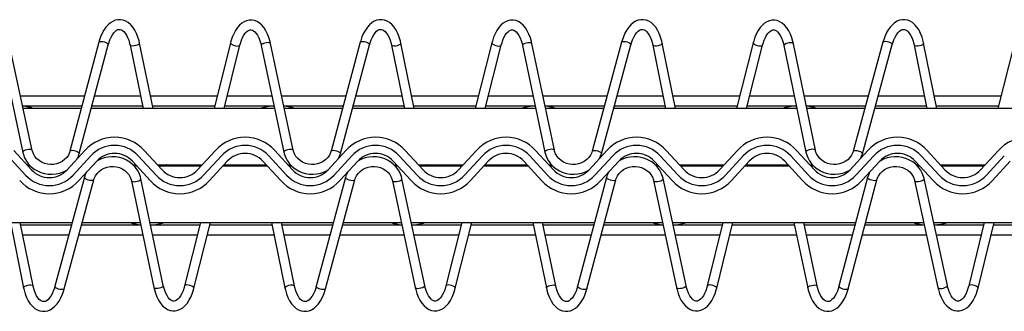
# Paper-space layout 'Hcj 115-160' of a CAD drawing. Units: millimetres. Extents: x 15 to 415, y 5 to 292.
# Drawn here: x 158 to 219, y 180 to 198 of the extents above; entities that cross this region are included whole.
import ezdxf

# ---------------------------------------------------------------- set-up
doc = ezdxf.new("R2010")
doc.units = ezdxf.units.MM

psp = doc.layouts.new('Hcj 115-160')

# ---------------------------------------------------------------- linework, layer by layer
at = {"color": 7, "linetype": 'Continuous', "lineweight": 25}
for p, q in [((156.80039, 196.10597), (158.22995, 189.47191)), ((158.81651, 189.59831), (157.3869, 196.23237)), ((162.95564, 196.31212), (161.15988, 189.55136)), ((161.73976, 189.39733), (163.53557, 196.15809)), ((164.89127, 196.13608), (165.71162, 192.20657)), ((166.32455, 192.20657), (165.47859, 196.25869)), ((171.13436, 196.27713), (170.11564, 192.20657)), ((170.73415, 192.20657), (171.71643, 196.13146)), ((173.03951, 196.10419), (174.44966, 189.47639)), ((175.03655, 189.60126), (173.62635, 196.22906)), ((179.19538, 196.3152), (177.37978, 189.54922)), ((177.95928, 189.39371), (179.77488, 196.1597)), ((181.13086, 196.13488), (181.94073, 192.20657)), ((182.55337, 192.20657), (181.71847, 196.25603)), ((187.37428, 196.27949), (186.34436, 192.20657)), ((186.96325, 192.20657), (187.95598, 196.1324)), ((189.27858, 196.1024), (190.66937, 189.48092)), ((191.2566, 189.60425), (189.86576, 196.22573)), ((195.43512, 196.31827), (193.59968, 189.54711)), ((194.1788, 189.39013), (196.01424, 196.16129)), ((197.37041, 196.13366), (198.16983, 192.20657)), ((198.78214, 192.20657), (197.95835, 196.25335)), ((203.61426, 196.28183), (202.57314, 192.20657)), ((203.1924, 192.20657), (204.19557, 196.13332)), ((205.5177, 196.1006), (206.88913, 189.48548)), ((207.47664, 189.60728), (206.10516, 196.2224)), ((211.67491, 196.32132), (209.81958, 189.54505)), ((210.39832, 189.3866), (212.2536, 196.16288)), ((213.60996, 196.13244), (214.39894, 192.20657)), ((215.01096, 192.20657), (214.19819, 196.25066)), ((219.85419, 196.28416), (218.80191, 192.20657)), ((162.06572, 192.96173), (158.09171, 192.96173)), ((165.55398, 192.96173), (162.68652, 192.96173)), ((170.30461, 192.96173), (166.1669, 192.96173)), ((173.70808, 192.96173), (170.92312, 192.96173)), ((178.2955, 192.96173), (174.32153, 192.96173)), ((181.78504, 192.96173), (178.91672, 192.96173)), ((186.53534, 192.96173), (182.39768, 192.96173)), ((189.93829, 192.96173), (187.15422, 192.96173)), ((194.52527, 192.96173), (190.55136, 192.96173)), ((198.0161, 192.96173), (195.14692, 192.96173)), ((202.76606, 192.96173), (198.6284, 192.96173)), ((206.16844, 192.96173), (203.38533, 192.96173)), ((210.75504, 192.96173), (206.78118, 192.96173)), ((214.24721, 192.96173), (211.37717, 192.96173)), ((218.99679, 192.96173), (214.85918, 192.96173)), ((158.22099, 192.36173), (161.90636, 192.36173)), ((161.86512, 192.20657), (158.25446, 192.20657)), ((173.86878, 192.20657), (162.48596, 192.20657)), ((162.52716, 192.36173), (165.67924, 192.36173)), ((166.29217, 192.36173), (170.15446, 192.36173)), ((170.77296, 192.36173), (173.83578, 192.36173)), ((174.44918, 192.36173), (178.13452, 192.36173)), ((178.09284, 192.20657), (174.48223, 192.20657)), ((190.09688, 192.20657), (178.71411, 192.20657)), ((178.75574, 192.36173), (181.90873, 192.36173)), ((182.52137, 192.36173), (186.38361, 192.36173)), ((187.00249, 192.36173), (190.06431, 192.36173)), ((190.67738, 192.36173), (194.36267, 192.36173)), ((194.32056, 192.20657), (190.71, 192.20657)), ((206.32499, 192.20657), (194.94221, 192.20657)), ((194.98432, 192.36173), (198.13826, 192.36173)), ((198.75057, 192.36173), (202.61276, 192.36173)), ((203.23203, 192.36173), (206.2928, 192.36173)), ((206.90558, 192.36173), (210.59077, 192.36173)), ((210.54828, 192.20657), (206.93777, 192.20657)), ((222.55309, 192.20657), (211.17037, 192.20657)), ((211.21285, 192.36173), (214.36775, 192.36173)), ((214.97977, 192.36173), (218.84196, 192.36173)), ((204.15523, 190.38716), (204.15523, 190.38666)), ((157.29411, 189.25987), (158.40295, 188.05328)), ((157.66228, 189.59819), (158.77111, 188.3916)), ((160.98001, 188.3916), (162.08885, 189.59819)), ((161.34818, 188.05328), (162.45702, 189.25987)), ((165.40225, 189.25987), (166.51104, 188.05328)), ((165.77037, 189.59819), (166.8792, 188.3916)), ((169.08815, 188.3916), (170.19694, 189.59819)), ((169.45627, 188.05328), (170.56511, 189.25987)), ((173.51034, 189.25987), (174.61918, 188.05328)), ((173.87851, 189.59819), (174.9873, 188.3916)), ((177.19624, 188.3916), (178.30508, 189.59819)), ((177.56441, 188.05328), (178.6732, 189.25987)), ((181.61843, 189.25987), (182.72727, 188.05328)), ((181.9866, 189.59819), (183.09543, 188.3916)), ((185.30433, 188.3916), (186.41317, 189.59819)), ((185.6725, 188.05328), (186.78134, 189.25987)), ((189.72657, 189.25987), (190.83536, 188.05328)), ((190.09469, 189.59819), (191.20353, 188.3916)), ((193.41247, 188.3916), (194.52126, 189.59819)), ((193.78059, 188.05328), (194.88943, 189.25987)), ((197.83466, 189.25987), (198.9435, 188.05328)), ((198.20283, 189.59819), (199.31166, 188.3916)), ((201.52056, 188.3916), (202.6294, 189.59819)), ((201.88873, 188.05328), (202.99752, 189.25987)), ((205.94275, 189.25987), (207.05159, 188.05328)), ((206.31092, 189.59819), (207.41976, 188.3916)), ((209.62866, 188.3916), (210.73749, 189.59819)), ((209.99682, 188.05328), (211.10566, 189.25987)), ((214.05089, 189.25987), (215.15968, 188.05328)), ((214.41901, 189.59819), (215.52785, 188.3916)), ((217.7368, 188.3916), (218.84558, 189.59819)), ((218.10491, 188.05328), (219.21375, 189.25987)), ((158.48167, 188.70657), (158.62954, 188.70657)), ((158.72648, 188.60657), (158.57356, 188.60657)), ((162.82513, 188.92154), (161.71634, 187.71495)), ((166.14292, 187.71495), (165.03408, 188.92154)), ((165.06985, 188.70657), (165.23164, 188.70657)), ((165.32352, 188.60657), (165.16578, 188.60657)), ((166.58976, 188.70657), (169.37759, 188.70657)), ((169.28571, 188.60657), (166.68165, 188.60657)), ((170.93327, 188.92154), (169.82444, 187.71495)), ((173.43161, 188.60657), (170.64383, 188.60657)), ((170.73572, 188.70657), (173.33973, 188.70657)), ((174.25101, 187.71495), (173.14217, 188.92154)), ((174.69785, 188.70657), (174.85068, 188.70657)), ((174.9471, 188.60657), (174.78974, 188.60657)), ((179.04136, 188.92154), (177.93253, 187.71495)), ((182.3591, 187.71495), (181.25031, 188.92154)), ((181.29051, 188.70657), (181.44787, 188.70657)), ((181.53975, 188.60657), (181.38693, 188.60657)), ((182.80599, 188.70657), (185.59377, 188.70657)), ((185.50189, 188.60657), (182.89788, 188.60657)), ((187.1495, 188.92154), (186.04067, 187.71495)), ((189.64784, 188.60657), (186.86002, 188.60657)), ((186.95195, 188.70657), (189.55596, 188.70657)), ((190.46724, 187.71495), (189.3584, 188.92154)), ((190.91409, 188.70657), (191.07182, 188.70657)), ((191.16776, 188.60657), (191.00597, 188.60657)), ((195.25759, 188.92154), (194.14876, 187.71495)), ((198.57533, 187.71495), (197.4665, 188.92154)), ((197.51118, 188.70657), (197.66405, 188.70657)), ((197.75598, 188.60657), (197.60807, 188.60657)), ((199.02218, 188.70657), (201.81001, 188.70657)), ((201.71812, 188.60657), (199.11411, 188.60657)), ((203.36569, 188.92154), (202.25685, 187.71495)), ((205.86407, 188.60657), (203.07625, 188.60657)), ((203.16813, 188.70657), (205.77219, 188.70657)), ((206.68342, 187.71495), (205.57463, 188.92154)), ((207.13032, 188.70657), (207.29296, 188.70657)), ((207.38848, 188.60657), (207.2222, 188.60657)), ((211.47383, 188.92154), (210.36499, 187.71495)), ((214.79156, 187.71495), (213.68273, 188.92154)), ((213.73179, 188.70657), (213.88028, 188.70657)), ((213.97217, 188.60657), (213.82916, 188.60657)), ((215.23841, 188.70657), (218.02624, 188.70657)), ((217.93435, 188.60657), (215.33029, 188.60657)), ((219.58192, 188.92154), (218.47308, 187.71495)), ((162.05881, 187.92301), (160.22337, 181.15185)), ((166.95903, 181.21074), (165.56824, 187.83222)), ((178.27833, 187.91943), (176.46272, 181.15344)), ((183.1981, 181.20895), (181.78795, 187.83675)), ((194.49785, 187.91581), (192.70208, 181.15505)), ((199.43722, 181.20717), (198.00766, 187.84123)), ((210.71742, 187.91214), (208.94139, 181.15667)), ((215.67633, 181.2054), (214.22732, 187.84566)), ((160.80249, 180.99487), (162.63793, 187.76603)), ((164.98101, 187.70889), (166.37185, 181.08741)), ((177.04222, 180.99794), (178.85783, 187.76392)), ((181.20106, 187.71188), (182.61125, 181.08408)), ((193.28196, 181.00102), (195.07778, 187.76178)), ((197.4211, 187.71483), (198.85071, 181.08077)), ((209.52165, 181.00412), (211.29768, 187.75959)), ((213.64115, 187.71774), (215.09016, 181.07748)), ((200.73097, 186.92598), (200.73097, 186.92648)), ((149.91262, 185.10657), (161.29539, 185.10657)), ((157.45547, 185.10657), (158.27925, 181.05979)), ((158.86719, 181.17948), (158.06778, 185.10657)), ((161.25334, 184.95141), (158.09934, 184.95141)), ((165.56022, 184.95141), (161.87499, 184.95141)), ((161.91705, 185.10657), (165.52766, 185.10657)), ((166.14073, 185.10657), (177.52354, 185.10657)), ((169.23511, 184.95141), (166.17329, 184.95141)), ((169.27436, 185.10657), (168.28163, 181.18075)), ((168.86332, 181.03365), (169.89324, 185.10657)), ((173.71624, 184.95141), (169.854, 184.95141)), ((173.68424, 185.10657), (174.51914, 181.05711)), ((175.10679, 181.17827), (174.29688, 185.10657)), ((177.48187, 184.95141), (174.32888, 184.95141)), ((181.78842, 184.95141), (178.10309, 184.95141)), ((178.14477, 185.10657), (181.75538, 185.10657)), ((182.36883, 185.10657), (193.75165, 185.10657)), ((185.46465, 184.95141), (182.40183, 184.95141)), ((185.50346, 185.10657), (184.52118, 181.18168)), ((185.10325, 181.03601), (186.12197, 185.10657)), ((189.94544, 184.95141), (186.08315, 184.95141)), ((189.91306, 185.10657), (190.75902, 181.05445)), ((191.34634, 181.17707), (190.52599, 185.10657)), ((193.71045, 184.95141), (190.55836, 184.95141)), ((198.01662, 184.95141), (194.33124, 184.95141)), ((194.37249, 185.10657), (197.98315, 185.10657)), ((198.59693, 185.10657), (209.9798, 185.10657)), ((201.69418, 184.95141), (198.63036, 184.95141)), ((201.73261, 185.10657), (200.76077, 181.18263)), ((201.34318, 181.03839), (202.35074, 185.10657)), ((206.17464, 184.95141), (202.31231, 184.95141)), ((206.14183, 185.10657), (206.9989, 181.0518)), ((207.58589, 181.17588), (206.75509, 185.10657)), ((209.93903, 184.95141), (206.7879, 184.95141)), ((214.24477, 184.95141), (210.55939, 184.95141)), ((210.60021, 185.10657), (214.21092, 185.10657)), ((214.82504, 185.10657), (226.20795, 185.10657)), ((217.92372, 184.95141), (214.85889, 184.95141)), ((217.96177, 185.10657), (217.00032, 181.18359)), ((217.58311, 181.04078), (218.57951, 185.10657)), ((222.40384, 184.95141), (218.54151, 184.95141)), ((158.22151, 184.35141), (161.09069, 184.35141)), ((161.71234, 184.35141), (165.68625, 184.35141)), ((166.29932, 184.35141), (169.08338, 184.35141)), ((169.70227, 184.35141), (173.83993, 184.35141)), ((174.45257, 184.35141), (177.32089, 184.35141)), ((177.94211, 184.35141), (181.91607, 184.35141)), ((182.52952, 184.35141), (185.31449, 184.35141)), ((185.933, 184.35141), (190.0707, 184.35141)), ((190.68363, 184.35141), (193.55109, 184.35141)), ((194.17188, 184.35141), (198.14589, 184.35141)), ((198.75968, 184.35141), (201.5456, 184.35141)), ((202.16372, 184.35141), (206.30143, 184.35141)), ((206.91469, 184.35141), (209.78129, 184.35141)), ((210.40166, 184.35141), (214.37571, 184.35141)), ((214.98983, 184.35141), (217.77671, 184.35141)), ((218.39445, 184.35141), (222.5322, 184.35141))]:
    psp.add_line(p, q, dxfattribs=at)
at = {"color": 7, "linetype": 'Continuous', "lineweight": 25, "flags": 128}
for points in [[(165.47859, 196.25869), (165.44836, 196.39059), (165.37826, 196.62974), (165.29138, 196.85344), (165.18772, 197.05894), (165.06722, 197.24322), (164.93037, 197.40247), (164.77917, 197.5321), (164.63459, 197.61979), (164.46846, 197.68387), (164.30099, 197.71318), (164.13591, 197.70955), (163.97531, 197.6751), (163.82058, 197.61149), (163.67171, 197.51913), (163.52918, 197.39762), (163.39462, 197.24701), (163.27045, 197.06894), (163.15921, 196.86669), (163.06274, 196.64449), (162.98201, 196.40604), (162.95564, 196.31212)], [(173.62635, 196.22906), (173.59565, 196.36085), (173.52503, 196.6), (173.43805, 196.82374), (173.33467, 197.02938), (173.21489, 197.21398), (173.07895, 197.37387), (172.9286, 197.50436), (172.78521, 197.5926), (172.61994, 197.65734), (172.45367, 197.68698), (172.29016, 197.68345), (172.13156, 197.64905), (171.97926, 197.5856), (171.83326, 197.49358), (171.69378, 197.3725), (171.56232, 197.22226), (171.44125, 197.04439), (171.33315, 196.84221), (171.23983, 196.62007), (171.16225, 196.38171), (171.13436, 196.27713)], [(181.71847, 196.25603), (181.68857, 196.38799), (181.61905, 196.62731), (181.53274, 196.85121), (181.42956, 197.05694), (181.30954, 197.2415), (181.17307, 197.40105), (181.02215, 197.53103), (180.87781, 197.61904), (180.71177, 197.6835), (180.5444, 197.71319), (180.37932, 197.70994), (180.21858, 197.67586), (180.0637, 197.61261), (179.91455, 197.52059), (179.77174, 197.39941), (179.63679, 197.2491), (179.51215, 197.07131), (179.40038, 196.86932), (179.30334, 196.64735), (179.22199, 196.40908), (179.19538, 196.3152)], [(189.86576, 196.22573), (189.83543, 196.3576), (189.76543, 196.59691), (189.67903, 196.82086), (189.57622, 197.02674), (189.45692, 197.21163), (189.3214, 197.37184), (189.17144, 197.5027), (189.02824, 197.59127), (188.86321, 197.6564), (188.69703, 197.68643), (188.53352, 197.68329), (188.37488, 197.64927), (188.22248, 197.58618), (188.07624, 197.49451), (187.93648, 197.37377), (187.80463, 197.22383), (187.68313, 197.04624), (187.57451, 196.84432), (187.48067, 196.6224), (187.40251, 196.38423), (187.37428, 196.27949)], [(197.95835, 196.25335), (197.92874, 196.38538), (197.85984, 196.62486), (197.7741, 196.84895), (197.67144, 197.05493), (197.5518, 197.23976), (197.41571, 197.39962), (197.26513, 197.52994), (197.12098, 197.61827), (196.95514, 197.6831), (196.78781, 197.71318), (196.62268, 197.71031), (196.46189, 197.6766), (196.30683, 197.61371), (196.15743, 197.52203), (196.01434, 197.40118), (195.87896, 197.25118), (195.75389, 197.07368), (195.64154, 196.87195), (195.54394, 196.6502), (195.46202, 196.41212), (195.43512, 196.31827)], [(206.10516, 196.2224), (206.07517, 196.35433), (206.00579, 196.59381), (205.92001, 196.81796), (205.81777, 197.02409), (205.69895, 197.20926), (205.56386, 197.3698), (205.41423, 197.50101), (205.27132, 197.58993), (205.10643, 197.65544), (204.94035, 197.68587), (204.77693, 197.68312), (204.61819, 197.64947), (204.46565, 197.58675), (204.31922, 197.49543), (204.17917, 197.37502), (204.04699, 197.22539), (203.92506, 197.04809), (203.81592, 196.84642), (203.72155, 196.62472), (203.64278, 196.38674), (203.61426, 196.28183)], [(214.19819, 196.25066), (214.16891, 196.38276), (214.10063, 196.62239), (214.01542, 196.84668), (213.91328, 197.0529), (213.79411, 197.238), (213.65841, 197.39817), (213.50811, 197.52883), (213.36415, 197.61749), (213.19845, 197.6827), (213.03122, 197.71316), (212.86609, 197.71067), (212.70521, 197.67733), (212.54995, 197.6148), (212.40037, 197.52347), (212.25689, 197.40294), (212.12113, 197.25325), (211.99558, 197.07604), (211.88276, 196.87457), (211.78458, 196.65304), (211.70199, 196.41516), (211.67491, 196.32132)], [(163.53557, 196.15809), (163.56643, 196.26578), (163.63423, 196.4584), (163.71162, 196.63002), (163.79593, 196.77729), (163.88386, 196.89783), (163.97178, 196.99044), (164.05595, 197.05545), (164.13334, 197.09514), (164.20472, 197.1135), (164.27887, 197.11215), (164.35178, 197.08993), (164.42578, 197.04717), (164.50279, 196.98151), (164.58719, 196.88328), (164.6683, 196.7586), (164.74359, 196.60869), (164.81054, 196.43558), (164.86705, 196.242), (164.89127, 196.13608)], [(171.71643, 196.13146), (171.74566, 196.23941), (171.81027, 196.43235), (171.88447, 196.60424), (171.96553, 196.75169), (172.05031, 196.87225), (172.13505, 196.96471), (172.21587, 197.02944), (172.28964, 197.06879), (172.35697, 197.08712), (172.42692, 197.0865), (172.49611, 197.06582), (172.56768, 197.02489), (172.64321, 196.96109), (172.72675, 196.86492), (172.80777, 196.74212), (172.88354, 196.59392), (172.95168, 196.42223), (173.00985, 196.22978), (173.03951, 196.10419)], [(179.77488, 196.1597), (179.80602, 196.26732), (179.87435, 196.45979), (179.95217, 196.63125), (180.03686, 196.77835), (180.12512, 196.89871), (180.21333, 196.99114), (180.29769, 197.05598), (180.37527, 197.09551), (180.4467, 197.11373), (180.52085, 197.11222), (180.59376, 197.08983), (180.66767, 197.04691), (180.74453, 196.98108), (180.82865, 196.88266), (180.90947, 196.7578), (180.98438, 196.60773), (181.0509, 196.43448), (181.10688, 196.24077), (181.13086, 196.13488)], [(187.95598, 196.1324), (187.98549, 196.24029), (188.05058, 196.4331), (188.12521, 196.60485), (188.20665, 196.75214), (188.29172, 196.87254), (188.37664, 196.96484), (188.45766, 197.0294), (188.53152, 197.0686), (188.5988, 197.08679), (188.66871, 197.08604), (188.7378, 197.06524), (188.80918, 197.0242), (188.88452, 196.96028), (188.96778, 196.86397), (189.04846, 196.74104), (189.12385, 196.5927), (189.19151, 196.42091), (189.24921, 196.22835), (189.27858, 196.1024)], [(196.01424, 196.16129), (196.04566, 196.26885), (196.11447, 196.46118), (196.19277, 196.63247), (196.27784, 196.77939), (196.36643, 196.89957), (196.45489, 196.99183), (196.53943, 197.0565), (196.61715, 197.09588), (196.68868, 197.11394), (196.76283, 197.11228), (196.83574, 197.08972), (196.9095, 197.04664), (196.98622, 196.98064), (197.0701, 196.88203), (197.15059, 196.757), (197.22512, 196.60676), (197.29121, 196.43337), (197.34671, 196.23954), (197.37041, 196.13366)], [(204.19557, 196.13332), (204.22533, 196.24115), (204.29089, 196.43384), (204.36595, 196.60544), (204.44777, 196.75257), (204.53313, 196.87281), (204.61829, 196.96494), (204.69945, 197.02934), (204.77336, 197.0684), (204.84069, 197.08645), (204.9105, 197.08557), (204.97945, 197.06465), (205.05073, 197.02349), (205.12584, 196.95945), (205.2088, 196.86301), (205.2891, 196.73995), (205.36416, 196.59149), (205.43134, 196.41958), (205.48852, 196.22693), (205.5177, 196.1006)], [(212.2536, 196.16288), (212.28531, 196.27036), (212.35459, 196.46255), (212.43336, 196.63368), (212.51881, 196.78043), (212.6077, 196.90042), (212.69644, 196.9925), (212.78122, 197.05701), (212.85904, 197.09623), (212.93066, 197.11414), (213.00481, 197.11232), (213.07767, 197.0896), (213.15139, 197.04636), (213.22792, 196.98019), (213.31156, 196.8814), (213.39176, 196.75619), (213.46591, 196.60579), (213.53157, 196.43225), (213.58655, 196.23831), (213.60996, 196.13244)], [(162.95564, 196.31212), (162.97224, 196.33556), (163.02307, 196.35629), (163.1007, 196.36241), (163.19583, 196.35317), (163.29696, 196.3297), (163.3919, 196.29481), (163.4692, 196.25272), (163.5195, 196.20851), (163.53681, 196.16751), (163.53557, 196.15809)], [(165.14333, 196.08134), (165.0461, 196.0756), (164.96566, 196.08455), (164.91163, 196.10711), (164.89132, 196.13578)], [(165.47859, 196.25875), (165.47926, 196.25421), (165.46481, 196.21391), (165.4166, 196.17161), (165.34045, 196.13242), (165.24551, 196.10107), (165.14333, 196.08134)], [(171.1344, 196.27718), (171.13335, 196.2712), (171.14771, 196.2304), (171.19553, 196.18646), (171.27111, 196.14466), (171.36529, 196.11006), (171.46671, 196.08682)], [(171.46671, 196.08682), (171.56313, 196.07775), (171.64295, 196.08395), (171.69655, 196.10466), (171.71634, 196.13116)], [(173.62635, 196.22906), (173.60714, 196.25663), (173.55407, 196.27891), (173.47434, 196.28765), (173.37754, 196.28179), (173.27535, 196.26204), (173.18013, 196.23078), (173.10336, 196.19179), (173.05424, 196.14975), (173.03875, 196.10975), (173.03951, 196.10419)], [(179.19538, 196.3152), (179.21398, 196.34001), (179.26643, 196.35987), (179.3453, 196.36495), (179.441, 196.35466), (179.54204, 196.33023), (179.63622, 196.29462), (179.71218, 196.2521), (179.76077, 196.20782), (179.77608, 196.16711), (179.77488, 196.1597)], [(181.37729, 196.0788), (181.28069, 196.07409), (181.20144, 196.08403), (181.14913, 196.1074), (181.13091, 196.13457)], [(181.71847, 196.25608), (181.71928, 196.24951), (181.70283, 196.209), (181.65281, 196.16685), (181.57528, 196.12815), (181.47962, 196.09757), (181.37729, 196.0788)], [(187.37433, 196.27953), (187.37314, 196.27135), (187.38945, 196.2302), (187.43904, 196.18613), (187.51586, 196.14444), (187.6107, 196.11018), (187.71212, 196.08746)], [(187.71212, 196.08746), (187.80787, 196.07904), (187.88636, 196.08592), (187.93824, 196.10728), (187.95593, 196.13209)], [(189.86576, 196.22573), (189.84435, 196.25505), (189.78951, 196.27674), (189.7085, 196.28484), (189.61103, 196.27838), (189.50885, 196.25813), (189.41434, 196.22653), (189.33885, 196.1874), (189.29155, 196.14545), (189.27806, 196.10575), (189.27858, 196.1024)], [(195.43512, 196.31827), (195.45582, 196.34444), (195.50998, 196.36338), (195.59005, 196.36741), (195.68632, 196.35605), (195.78722, 196.33066), (195.88063, 196.29431), (195.95521, 196.25139), (196.00194, 196.20707), (196.01529, 196.16669), (196.01424, 196.16129)], [(197.61117, 196.0763), (197.51523, 196.07265), (197.43727, 196.08358), (197.38667, 196.10776), (197.37046, 196.13335)], [(197.95835, 196.2534), (197.95912, 196.24473), (197.94061, 196.20402), (197.88883, 196.16205), (197.80996, 196.12387), (197.7135, 196.09409), (197.61117, 196.0763)], [(203.61426, 196.28187), (203.61307, 196.27141), (203.63138, 196.22991), (203.68264, 196.18572), (203.76075, 196.14417), (203.85626, 196.11026), (203.95763, 196.08809)], [(203.95763, 196.08809), (204.05262, 196.08034), (204.12982, 196.08792), (204.17989, 196.10994), (204.19548, 196.13301)], [(206.10516, 196.2224), (206.08137, 196.25346), (206.02477, 196.27455), (205.94247, 196.282), (205.84433, 196.27492), (205.74224, 196.25415), (205.6485, 196.22221), (205.5744, 196.18295), (205.52891, 196.1411), (205.51746, 196.10171), (205.5177, 196.1006)], [(211.67491, 196.32132), (211.69784, 196.34883), (211.75368, 196.36682), (211.83493, 196.36977), (211.93178, 196.35732), (212.03254, 196.33097), (212.12504, 196.29391), (212.19814, 196.25059), (212.24306, 196.20625), (212.25436, 196.16624), (212.2536, 196.16288)], [(213.8449, 196.07386), (213.74967, 196.07127), (213.67305, 196.08319), (213.62431, 196.10819), (213.61001, 196.13212)], [(214.19819, 196.25069), (214.19885, 196.23986), (214.1783, 196.19899), (214.12466, 196.15722), (214.04445, 196.11959), (213.94728, 196.09063), (213.8449, 196.07386)], [(158.81641, 189.59861), (158.79934, 189.62415), (158.74799, 189.64701), (158.66959, 189.65637), (158.57351, 189.6511), (158.47132, 189.63185), (158.37543, 189.60092), (158.29737, 189.56206), (158.24659, 189.51995), (158.22914, 189.47966), (158.22995, 189.47196)], [(175.03646, 189.60156), (175.01729, 189.62883), (174.96426, 189.65112), (174.88454, 189.65986), (174.78774, 189.654), (174.68555, 189.63425), (174.59033, 189.60299), (174.51351, 189.56399), (174.4644, 189.52195), (174.4489, 189.48196), (174.44966, 189.47642)], [(191.2565, 189.60455), (191.23514, 189.63357), (191.1803, 189.65526), (191.09929, 189.66336), (191.00182, 189.6569), (190.89968, 189.63664), (190.80518, 189.60504), (190.72969, 189.56591), (190.68234, 189.52397), (190.66885, 189.48427), (190.66937, 189.48093)], [(207.47655, 189.60759), (207.4528, 189.63835), (207.39625, 189.65943), (207.3139, 189.66689), (207.21581, 189.6598), (207.11367, 189.63904), (207.01993, 189.6071), (206.94583, 189.56784), (206.90034, 189.52599), (206.88889, 189.4866), (206.88913, 189.48546)], [(158.22995, 189.47191), (158.2628, 189.34484), (158.34306, 189.13326), (158.45216, 188.93358), (158.5882, 188.74924), (158.74889, 188.58341), (158.93152, 188.43898), (159.13294, 188.31852), (159.34961, 188.22417), (159.57783, 188.15766), (159.81357, 188.12023), (160.05266, 188.11261), (160.29094, 188.13499), (160.52406, 188.18705), (160.74794, 188.26792), (160.95856, 188.37621), (160.97801, 188.38965)], [(161.15988, 189.55136), (161.13537, 189.47215), (161.06046, 189.30753), (160.95732, 189.15597), (160.82895, 189.02183), (160.67884, 188.90861), (160.51104, 188.81918), (160.32994, 188.75576), (160.14035, 188.71994), (159.94714, 188.71253), (159.7554, 188.73364), (159.5701, 188.7826), (159.39596, 188.858), (159.23746, 188.95779), (159.09846, 189.07935), (158.98245, 189.21962), (158.89228, 189.37516), (158.83024, 189.54225), (158.81651, 189.59831)], [(161.15992, 189.55165), (161.17647, 189.5748), (161.22725, 189.59553), (161.30493, 189.60165), (161.40006, 189.59242), (161.5012, 189.56894), (161.59609, 189.53405), (161.67338, 189.49197), (161.72374, 189.44775), (161.741, 189.40675), (161.73976, 189.39738)], [(161.61945, 189.08741), (161.69155, 189.24607), (161.73976, 189.39733)], [(165.56824, 187.83222), (165.53605, 187.95946), (165.45689, 188.17142), (165.34889, 188.3716), (165.21375, 188.55657), (165.05392, 188.72315), (164.87205, 188.86842), (164.6713, 188.98982), (164.45511, 189.08518), (164.22727, 189.15275), (163.99172, 189.19128), (163.75268, 189.20002), (163.51431, 189.17876), (163.2809, 189.12779), (163.05664, 189.04798), (162.84545, 188.94069), (162.84426, 188.93986)], [(174.44966, 189.47639), (174.48218, 189.34924), (174.56186, 189.13747), (174.67044, 188.93754), (174.806, 188.75288), (174.96627, 188.58668), (175.14851, 188.44183), (175.3496, 188.32089), (175.56608, 188.22604), (175.7941, 188.159), (176.02971, 188.12102), (176.26879, 188.11284), (176.50712, 188.13466), (176.74039, 188.18618), (176.96445, 188.26652), (177.17536, 188.37431), (177.18547, 188.38127)], [(177.37978, 189.54922), (177.35508, 189.47005), (177.27974, 189.30559), (177.17622, 189.15426), (177.04752, 189.0204), (176.89712, 188.9075), (176.72909, 188.81843), (176.54784, 188.75541), (176.35815, 188.71999), (176.16494, 188.713), (175.97325, 188.73452), (175.7881, 188.78387), (175.61415, 188.85964), (175.45588, 188.95976), (175.31722, 189.08162), (175.20154, 189.22213), (175.11175, 189.37787), (175.05014, 189.5451), (175.03655, 189.60126)], [(177.37983, 189.54949), (177.39833, 189.57403), (177.45083, 189.59388), (177.52965, 189.59897), (177.6254, 189.58868), (177.72644, 189.56425), (177.82061, 189.52863), (177.89657, 189.48611), (177.94516, 189.44183), (177.96047, 189.40112), (177.95928, 189.39375)], [(177.84369, 189.09616), (177.91064, 189.24246), (177.95928, 189.39371)], [(181.78795, 187.83675), (181.75543, 187.9639), (181.67575, 188.17567), (181.56717, 188.3756), (181.43161, 188.56026), (181.27134, 188.72647), (181.08909, 188.87132), (180.88801, 188.99225), (180.67158, 189.0871), (180.4435, 189.15414), (180.2079, 189.19212), (179.96881, 189.2003), (179.73049, 189.17848), (179.49722, 189.12696), (179.27316, 189.04662), (179.06225, 188.93883), (179.05214, 188.93187)], [(190.66937, 189.48092), (190.70156, 189.35368), (190.78071, 189.14172), (190.88877, 188.94154), (191.02385, 188.75657), (191.18369, 188.58999), (191.36555, 188.44472), (191.5663, 188.32332), (191.7825, 188.22796), (192.01033, 188.16039), (192.24589, 188.12186), (192.48493, 188.11312), (192.7233, 188.13438), (192.95671, 188.18535), (193.18097, 188.26516), (193.39216, 188.37246), (193.39335, 188.37328)], [(193.59968, 189.54711), (193.57479, 189.46799), (193.49902, 189.3037), (193.39512, 189.15259), (193.26604, 189.01901), (193.1154, 188.90644), (192.94713, 188.81773), (192.76574, 188.7551), (192.57596, 188.72008), (192.38274, 188.71351), (192.1911, 188.73544), (192.00604, 188.78518), (191.83233, 188.86132), (191.67431, 188.96178), (191.53593, 189.08393), (191.42063, 189.22469), (191.33122, 189.38061), (191.27009, 189.54798), (191.2566, 189.60425)], [(193.59978, 189.54738), (193.62037, 189.57328), (193.67454, 189.59222), (193.75456, 189.59625), (193.85088, 189.58489), (193.95178, 189.5595), (194.04514, 189.52315), (194.11972, 189.48023), (194.1665, 189.4359), (194.17985, 189.39553), (194.1788, 189.39016)], [(194.06808, 189.10503), (194.12973, 189.23888), (194.1788, 189.39013)], [(198.00766, 187.84123), (197.9748, 187.9683), (197.89455, 188.17988), (197.7855, 188.37956), (197.64941, 188.5639), (197.48872, 188.72973), (197.30609, 188.87416), (197.10467, 188.99462), (196.888, 189.08897), (196.65978, 189.15548), (196.42403, 189.19291), (196.18495, 189.20053), (195.94667, 189.17815), (195.71355, 189.12609), (195.48967, 189.04522), (195.27905, 188.93694), (195.2596, 188.92349)], [(206.88913, 189.48548), (206.92094, 189.35817), (206.99952, 189.14603), (207.10705, 188.94559), (207.24166, 188.7603), (207.40106, 188.59335), (207.58255, 188.44766), (207.78301, 188.32579), (207.99892, 188.22993), (208.22661, 188.16183), (208.46203, 188.12275), (208.70106, 188.11344), (208.93944, 188.13415), (209.17299, 188.18456), (209.39749, 188.26385), (209.60896, 188.37065), (209.62079, 188.3787)], [(209.81958, 189.54505), (209.79445, 189.46597), (209.7183, 189.30185), (209.61402, 189.15096), (209.4846, 189.01767), (209.33368, 188.90542), (209.16522, 188.81707), (208.98364, 188.75483), (208.79376, 188.72022), (208.60055, 188.71406), (208.40895, 188.7364), (208.22404, 188.78653), (208.05052, 188.86304), (207.89278, 188.96383), (207.75469, 189.08627), (207.63972, 189.22728), (207.55074, 189.3834), (207.48999, 189.5509), (207.47664, 189.60728)], [(209.81968, 189.54532), (209.84257, 189.57255), (209.8984, 189.59055), (209.97966, 189.59349), (210.07645, 189.58104), (210.17721, 189.5547), (210.26972, 189.51763), (210.34286, 189.47431), (210.38778, 189.42997), (210.39903, 189.38996), (210.39832, 189.38661)], [(210.29256, 189.11401), (210.34882, 189.23534), (210.39832, 189.3866)], [(214.22732, 187.84566), (214.19418, 187.97265), (214.11341, 188.18405), (214.00378, 188.38347), (213.86721, 188.5675), (213.70609, 188.73295), (213.52308, 188.87696), (213.32133, 188.99695), (213.10442, 189.09079), (212.87601, 189.15677), (212.64017, 189.19365), (212.40104, 189.20071), (212.16286, 189.17777), (211.92982, 189.12517), (211.70619, 189.04377), (211.49586, 188.93499), (211.46901, 188.91631)], [(162.63793, 187.76603), (162.66287, 187.84515), (162.73859, 188.00944), (162.84249, 188.16055), (162.97157, 188.29413), (163.1222, 188.4067), (163.29048, 188.49541), (163.47187, 188.55804), (163.66165, 188.59306), (163.85486, 188.59963), (164.0465, 188.5777), (164.23157, 188.52796), (164.40528, 188.45182), (164.5633, 188.35136), (164.70168, 188.22921), (164.81698, 188.08846), (164.90639, 187.93253), (164.96752, 187.76516), (164.98101, 187.70889)], [(167.22224, 188.60657), (167.15272, 188.68799), (167.14156, 188.70657)], [(169.16583, 188.70657), (169.12825, 188.64976), (169.08796, 188.60657)], [(170.8514, 188.60657), (170.89031, 188.66508), (170.92917, 188.70657)], [(172.79456, 188.70657), (172.8657, 188.62281), (172.87543, 188.60657)], [(178.85783, 187.76392), (178.88258, 187.84309), (178.95787, 188.00755), (179.06139, 188.15888), (179.19014, 188.29274), (179.34048, 188.40564), (179.50852, 188.49471), (179.68977, 188.55773), (179.87945, 188.59315), (180.07267, 188.60014), (180.26436, 188.57862), (180.44956, 188.52927), (180.62346, 188.4535), (180.78172, 188.35338), (180.92039, 188.23152), (181.03607, 188.09101), (181.12586, 187.93527), (181.18747, 187.76805), (181.20106, 187.71188)], [(183.44305, 188.60657), (183.3719, 188.69033), (183.36218, 188.70657)], [(185.38621, 188.70657), (185.3473, 188.64806), (185.30844, 188.60657)], [(187.07178, 188.60657), (187.10935, 188.66338), (187.14965, 188.70657)], [(189.01537, 188.70657), (189.08489, 188.62515), (189.09605, 188.60657)], [(195.07778, 187.76178), (195.10229, 187.841), (195.17715, 188.00561), (195.28029, 188.15717), (195.40866, 188.29131), (195.55877, 188.40453), (195.72656, 188.49396), (195.90767, 188.55738), (196.09726, 188.5932), (196.29047, 188.60061), (196.48221, 188.5795), (196.66751, 188.53054), (196.84165, 188.45514), (197.00015, 188.35535), (197.13915, 188.23379), (197.25516, 188.09352), (197.34538, 187.93798), (197.40737, 187.77089), (197.4211, 187.71483)], [(199.6639, 188.60657), (199.59104, 188.69271), (199.58279, 188.70657)], [(201.60654, 188.70657), (201.56634, 188.6464), (201.52886, 188.60657)], [(203.29216, 188.60657), (203.3284, 188.66164), (203.37012, 188.70657)], [(205.23618, 188.70657), (205.30403, 188.62745), (205.31667, 188.60657)], [(211.29768, 187.75959), (211.322, 187.83885), (211.39648, 188.00363), (211.49919, 188.15542), (211.62722, 188.28983), (211.77705, 188.40338), (211.94461, 188.49318), (212.12552, 188.55698), (212.31506, 188.59321), (212.50823, 188.60103), (212.70006, 188.58033), (212.8855, 188.53177), (213.05979, 188.45674), (213.21857, 188.35729), (213.35786, 188.23602), (213.47425, 188.096), (213.56485, 187.94065), (213.62727, 187.7737), (213.64115, 187.71774)], [(215.88481, 188.60657), (215.81023, 188.69512), (215.80346, 188.70657)], [(217.82687, 188.70657), (217.78538, 188.64478), (217.74924, 188.60657)], [(162.63783, 187.76576), (162.61723, 187.73986), (162.56306, 187.72092), (162.48305, 187.71689), (162.38673, 187.72825), (162.28583, 187.75364), (162.19247, 187.78999), (162.11789, 187.83291), (162.07111, 187.87724), (162.05781, 187.91761), (162.05881, 187.92298)], [(162.16953, 188.20811), (162.10788, 188.07426), (162.05881, 187.92301)], [(164.98111, 187.70859), (165.00247, 187.67957), (165.0573, 187.65788), (165.13832, 187.64978), (165.23578, 187.65624), (165.33792, 187.6765), (165.43248, 187.7081), (165.50792, 187.74723), (165.55527, 187.78917), (165.56876, 187.82887), (165.56824, 187.83222)], [(178.85778, 187.76365), (178.83928, 187.73911), (178.78678, 187.71926), (178.70796, 187.71417), (178.61221, 187.72446), (178.51117, 187.74889), (178.41699, 187.78451), (178.34103, 187.82703), (178.29244, 187.87131), (178.27714, 187.91202), (178.27833, 187.91939)], [(178.39392, 188.21698), (178.32697, 188.07068), (178.27833, 187.91943)], [(181.20115, 187.71158), (181.22032, 187.68431), (181.27334, 187.66202), (181.35312, 187.65329), (181.44987, 187.65914), (181.55206, 187.6789), (181.64728, 187.71016), (181.7241, 187.74915), (181.77321, 187.79119), (181.78871, 187.83118), (181.78795, 187.83672)], [(195.07768, 187.76149), (195.06119, 187.73834), (195.01035, 187.71761), (194.93268, 187.71149), (194.83755, 187.72072), (194.73641, 187.7442), (194.64152, 187.77909), (194.56423, 187.82117), (194.51392, 187.86539), (194.49661, 187.90639), (194.49785, 187.91576)], [(194.61816, 188.22573), (194.54606, 188.06707), (194.49785, 187.91581)], [(197.4212, 187.71453), (197.43827, 187.68899), (197.48962, 187.66613), (197.56806, 187.65677), (197.66414, 187.66204), (197.76628, 187.68129), (197.86217, 187.71222), (197.94023, 187.75108), (197.99106, 187.79319), (198.00852, 187.83348), (198.00766, 187.84118)], [(211.29759, 187.75929), (211.2829, 187.73754), (211.23374, 187.71595), (211.1573, 187.70883), (211.06279, 187.71703), (210.96161, 187.73956), (210.86595, 187.77371), (210.78742, 187.81535), (210.7354, 187.85947), (210.71623, 187.90074), (210.71737, 187.91209)], [(210.8423, 188.23438), (210.76515, 188.06342), (210.71742, 187.91214)], [(213.64119, 187.71743), (213.6564, 187.69362), (213.706, 187.6702), (213.78315, 187.66024), (213.87852, 187.66492), (213.98056, 187.68369), (214.07707, 187.71428), (214.15632, 187.75301), (214.20882, 187.79519), (214.22818, 187.83575), (214.22737, 187.84561)], [(158.27925, 181.05974), (158.27849, 181.06841), (158.29699, 181.10912), (158.34878, 181.15109), (158.42765, 181.18927), (158.52411, 181.21905), (158.62644, 181.23684)], [(158.62644, 181.23684), (158.72243, 181.24049), (158.80034, 181.22956), (158.85093, 181.20538), (158.86715, 181.17979)], [(160.22337, 181.15185), (160.19194, 181.04429), (160.12314, 180.85196), (160.04484, 180.68067), (159.95977, 180.53375), (159.87118, 180.41357), (159.78272, 180.32131), (159.69818, 180.25664), (159.62045, 180.21726), (159.54893, 180.1992), (159.47478, 180.20086), (159.40187, 180.22342), (159.32811, 180.2665), (159.25138, 180.3325), (159.16751, 180.43111), (159.08702, 180.55614), (159.01249, 180.70638), (158.9464, 180.87978), (158.89089, 181.0736), (158.86719, 181.17948)], [(160.80249, 180.99487), (160.78179, 180.9687), (160.72762, 180.94976), (160.64756, 180.94573), (160.55129, 180.95709), (160.45039, 180.98248), (160.35698, 181.01883), (160.28245, 181.06175), (160.23567, 181.10608), (160.22232, 181.14645), (160.22337, 181.15185)], [(166.37185, 181.08741), (166.39326, 181.05809), (166.4481, 181.0364), (166.52911, 181.0283), (166.62658, 181.03476), (166.72876, 181.05501), (166.82327, 181.08661), (166.89875, 181.12574), (166.94606, 181.16769), (166.95955, 181.20739), (166.95903, 181.21074)], [(168.28163, 181.18075), (168.25211, 181.07285), (168.18702, 180.88004), (168.1124, 180.70829), (168.03096, 180.561), (167.94589, 180.4406), (167.86096, 180.3483), (167.77995, 180.28374), (167.70609, 180.24454), (167.63881, 180.22635), (167.5689, 180.2271), (167.49985, 180.2479), (167.42842, 180.28894), (167.35308, 180.35286), (167.26983, 180.44917), (167.18915, 180.5721), (167.11376, 180.72044), (167.0461, 180.89223), (166.9884, 181.08479), (166.95903, 181.21074)], [(168.52548, 181.22568), (168.42978, 181.2341), (168.35125, 181.22722), (168.29937, 181.20587), (168.28168, 181.18105)], [(168.86328, 181.03361), (168.86447, 181.04179), (168.84816, 181.08294), (168.79857, 181.12701), (168.72175, 181.1687), (168.62691, 181.20296), (168.52548, 181.22568)], [(174.51914, 181.05706), (174.51833, 181.06363), (174.53482, 181.10414), (174.5848, 181.14629), (174.66233, 181.18499), (174.75803, 181.21557), (174.86031, 181.23434)], [(174.86031, 181.23434), (174.95692, 181.23905), (175.03617, 181.22911), (175.08848, 181.20574), (175.1067, 181.17857)], [(176.46272, 181.15344), (176.43159, 181.04582), (176.36326, 180.85335), (176.28544, 180.68189), (176.20075, 180.53479), (176.11249, 180.41443), (176.02427, 180.322), (175.93992, 180.25716), (175.86234, 180.21763), (175.79091, 180.19941), (175.71676, 180.20092), (175.64385, 180.22331), (175.56994, 180.26623), (175.49308, 180.33206), (175.40896, 180.43048), (175.32814, 180.55534), (175.25323, 180.70541), (175.18671, 180.87866), (175.13073, 181.07237), (175.10679, 181.17827)], [(177.04222, 180.99794), (177.02363, 180.97313), (176.97118, 180.95327), (176.89231, 180.94819), (176.79661, 180.95848), (176.69556, 180.98291), (176.60139, 181.01853), (176.52543, 181.06104), (176.47684, 181.10532), (176.46153, 181.14603), (176.46272, 181.15344)], [(182.61125, 181.08408), (182.63047, 181.05651), (182.68354, 181.03423), (182.76327, 181.02549), (182.86007, 181.03135), (182.96225, 181.0511), (183.05748, 181.08236), (183.13425, 181.12136), (183.18336, 181.16339), (183.19886, 181.20339), (183.1981, 181.20895)], [(184.52118, 181.18168), (184.49195, 181.07373), (184.42734, 180.88079), (184.35314, 180.7089), (184.27208, 180.56145), (184.1873, 180.44089), (184.10256, 180.34843), (184.02174, 180.2837), (183.94797, 180.24435), (183.88064, 180.22602), (183.81069, 180.22664), (183.7415, 180.24732), (183.66993, 180.28825), (183.5944, 180.35205), (183.51085, 180.44822), (183.42984, 180.57102), (183.35407, 180.71922), (183.28593, 180.89091), (183.22776, 181.08336), (183.1981, 181.20895)], [(184.7709, 181.22632), (184.67448, 181.23539), (184.59466, 181.22919), (184.54106, 181.20848), (184.52127, 181.18198)], [(185.1032, 181.03596), (185.10425, 181.04194), (185.0899, 181.08274), (185.04207, 181.12668), (184.9665, 181.16848), (184.87232, 181.20308), (184.7709, 181.22632)], [(190.75902, 181.05439), (190.75835, 181.05893), (190.7728, 181.09923), (190.82101, 181.14153), (190.89716, 181.18072), (190.9921, 181.21207), (191.09428, 181.2318)], [(191.09428, 181.2318), (191.19151, 181.23754), (191.27195, 181.22859), (191.32598, 181.20603), (191.34629, 181.17736)], [(192.70208, 181.15505), (192.67118, 181.04736), (192.60338, 180.85474), (192.52599, 180.68312), (192.44168, 180.53585), (192.35375, 180.41531), (192.26582, 180.3227), (192.18166, 180.25769), (192.10427, 180.218), (192.03289, 180.19964), (191.95874, 180.20099), (191.88583, 180.22322), (191.81183, 180.26597), (191.73482, 180.33163), (191.65042, 180.42986), (191.56931, 180.55455), (191.49401, 180.70445), (191.42707, 180.87756), (191.37056, 181.07114), (191.34634, 181.17707)], [(193.28196, 181.00102), (193.26537, 180.97758), (193.21454, 180.95685), (193.13691, 180.95073), (193.04178, 180.95997), (192.94064, 180.98344), (192.8457, 181.01833), (192.76841, 181.06042), (192.7181, 181.10463), (192.70079, 181.14563), (192.70208, 181.15505)], [(198.85071, 181.08077), (198.86787, 181.05493), (198.91918, 181.03207), (198.99762, 181.02271), (199.0937, 181.02798), (199.19584, 181.04724), (199.29173, 181.07816), (199.36979, 181.11702), (199.42062, 181.15913), (199.43807, 181.19942), (199.43722, 181.20717)], [(200.76077, 181.18263), (200.73178, 181.07462), (200.66765, 180.88156), (200.59388, 180.70952), (200.51315, 180.56192), (200.4287, 180.44119), (200.34421, 180.34856), (200.26353, 180.28368), (200.18981, 180.24417), (200.12253, 180.22571), (200.05248, 180.2262), (199.98319, 180.24675), (199.91148, 180.28756), (199.83571, 180.35124), (199.75193, 180.44727), (199.67058, 180.56993), (199.59438, 180.71801), (199.52581, 180.88958), (199.46711, 181.08194), (199.43722, 181.20717)], [(201.01621, 181.22698), (200.91913, 181.23666), (200.83807, 181.23113), (200.7828, 181.21105), (200.76082, 181.18291)], [(201.34313, 181.03833), (201.3439, 181.04217), (201.3315, 181.08262), (201.28534, 181.12643), (201.21105, 181.16832), (201.11759, 181.20324), (201.01621, 181.22698)], [(206.9989, 181.05175), (206.99842, 181.05431), (207.01092, 181.09439), (207.05741, 181.13681), (207.13218, 181.17646), (207.2263, 181.20855), (207.32839, 181.22923)], [(207.32839, 181.22923), (207.42615, 181.23598), (207.50778, 181.22801), (207.56338, 181.20626), (207.58584, 181.17616)], [(208.94139, 181.15667), (208.91083, 181.04892), (208.8435, 180.85615), (208.76653, 180.68437), (208.68266, 180.53692), (208.59506, 180.41621), (208.50737, 180.32342), (208.4234, 180.25824), (208.34616, 180.2184), (208.27487, 180.19988), (208.20072, 180.20107), (208.12776, 180.22313), (208.05371, 180.26572), (207.97651, 180.33121), (207.89192, 180.42925), (207.81048, 180.55375), (207.7348, 180.70349), (207.66743, 180.87645), (207.61044, 181.06991), (207.58589, 181.17588)], [(209.52165, 181.00412), (209.50692, 180.98207), (209.45776, 180.96048), (209.38127, 180.95336), (209.28676, 180.96156), (209.18558, 180.98409), (209.08997, 181.01824), (209.01139, 181.05988), (208.95942, 181.104), (208.9402, 181.14527), (208.94139, 181.15667)], [(215.09016, 181.07748), (215.10542, 181.05335), (215.15501, 181.02994), (215.23216, 181.01997), (215.32753, 181.02466), (215.42957, 181.04343), (215.52608, 181.07402), (215.60533, 181.11274), (215.65783, 181.15493), (215.67719, 181.19549), (215.67633, 181.2054)], [(217.00032, 181.18359), (216.97161, 181.07553), (216.908, 180.88234), (216.83462, 180.71016), (216.75427, 180.5624), (216.67011, 180.4415), (216.58581, 180.34871), (216.50527, 180.28367), (216.43169, 180.24401), (216.36441, 180.2254), (216.29427, 180.22577), (216.22489, 180.2462), (216.15298, 180.28689), (216.07702, 180.35045), (215.99295, 180.44633), (215.91127, 180.56886), (215.83469, 180.7168), (215.76565, 180.88825), (215.70652, 181.08051), (215.67633, 181.2054)], [(217.26139, 181.22765), (217.16373, 181.23793), (217.08148, 181.23304), (217.02464, 181.21358), (217.00042, 181.18386)], [(217.58306, 181.04073), (217.58344, 181.04248), (217.57295, 181.08258), (217.52851, 181.12625), (217.45551, 181.16823), (217.36272, 181.20344), (217.26139, 181.22765)], [(158.27925, 181.05979), (158.30887, 180.92776), (158.37777, 180.68828), (158.4635, 180.46419), (158.56617, 180.25821), (158.68581, 180.07338), (158.8219, 179.91352), (158.97253, 179.7832), (159.11663, 179.69487), (159.28247, 179.63004), (159.44979, 179.59996), (159.61492, 179.60283), (159.77571, 179.63654), (159.93078, 179.69943), (160.08017, 179.79111), (160.22327, 179.91196), (160.35865, 180.06196), (160.48372, 180.23946), (160.59606, 180.44119), (160.69367, 180.66294), (160.77559, 180.90102), (160.80249, 180.99487)], [(166.37185, 181.08741), (166.40218, 180.95554), (166.47218, 180.71623), (166.55858, 180.49228), (166.66138, 180.2864), (166.78069, 180.10151), (166.91621, 179.9413), (167.06617, 179.81044), (167.20937, 179.72187), (167.3744, 179.65674), (167.54062, 179.62671), (167.70408, 179.62985), (167.86273, 179.66387), (168.01517, 179.72696), (168.16137, 179.81863), (168.30113, 179.93938), (168.43298, 180.08931), (168.55448, 180.2669), (168.6631, 180.46882), (168.75694, 180.69074), (168.83509, 180.92891), (168.86332, 181.03365)], [(174.51914, 181.05711), (174.54903, 180.92515), (174.61856, 180.68583), (174.70486, 180.46193), (174.80805, 180.2562), (174.92807, 180.07164), (175.06454, 179.91209), (175.21551, 179.78211), (175.3598, 179.6941), (175.52583, 179.62964), (175.6932, 179.59995), (175.85829, 179.6032), (176.01903, 179.63728), (176.17395, 179.70053), (176.32306, 179.79255), (176.46587, 179.91374), (176.60082, 180.06404), (176.72546, 180.24183), (176.83723, 180.44382), (176.93427, 180.66579), (177.01562, 180.90406), (177.04222, 180.99794)], [(182.61125, 181.08408), (182.64196, 180.95229), (182.71258, 180.71314), (182.79956, 180.4894), (182.90293, 180.28376), (183.02272, 180.09916), (183.15866, 179.93927), (183.30901, 179.80878), (183.45239, 179.72054), (183.61767, 179.65581), (183.78394, 179.62617), (183.94745, 179.62969), (184.10604, 179.66409), (184.25834, 179.72754), (184.40435, 179.81957), (184.54383, 179.94064), (184.67529, 180.09088), (184.79636, 180.26875), (184.90446, 180.47093), (184.99778, 180.69307), (185.07536, 180.93143), (185.10325, 181.03601)], [(190.75902, 181.05445), (190.78925, 180.92256), (190.85934, 180.6834), (190.94622, 180.4597), (191.04989, 180.2542), (191.17039, 180.06992), (191.30724, 179.91068), (191.45849, 179.78104), (191.60302, 179.69335), (191.76915, 179.62927), (191.93661, 179.59996), (192.1017, 179.60359), (192.26229, 179.63804), (192.41708, 179.70165), (192.5659, 179.79401), (192.70842, 179.91552), (192.84299, 180.06613), (192.96716, 180.2442), (193.0784, 180.44645), (193.17487, 180.66865), (193.25559, 180.9071), (193.28196, 181.00102)], [(198.85071, 181.08077), (198.88175, 180.94905), (198.95299, 180.71007), (199.04058, 180.48653), (199.14449, 180.28114), (199.26474, 180.09683), (199.40112, 179.93727), (199.5518, 179.80714), (199.69547, 179.71923), (199.86093, 179.65489), (200.0273, 179.62564), (200.19081, 179.62954), (200.34936, 179.66433), (200.50152, 179.72814), (200.64733, 179.82051), (200.78652, 179.94191), (200.9176, 180.09246), (201.03824, 180.27062), (201.14587, 180.47305), (201.23861, 180.69541), (201.31557, 180.93395), (201.34318, 181.03839)], [(206.9989, 181.0518), (207.02946, 180.91998), (207.10013, 180.68098), (207.18754, 180.45748), (207.29173, 180.25222), (207.4127, 180.06822), (207.54993, 179.90928), (207.70147, 179.77998), (207.84619, 179.69262), (208.01251, 179.62892), (208.18002, 179.59998), (208.34511, 179.60399), (208.50561, 179.63882), (208.66015, 179.70279), (208.80878, 179.79549), (208.95093, 179.91732), (209.08511, 180.06823), (209.2088, 180.24658), (209.31957, 180.44908), (209.41546, 180.6715), (209.49557, 180.91014), (209.52165, 181.00412)], [(215.09016, 181.07748), (215.12153, 180.94583), (215.19344, 180.70701), (215.28161, 180.48368), (215.38604, 180.27854), (215.50677, 180.09452), (215.64358, 179.93528), (215.79464, 179.80551), (215.93855, 179.71794), (216.10415, 179.65398), (216.27066, 179.62513), (216.43417, 179.62942), (216.59267, 179.66458), (216.74469, 179.72875), (216.89031, 179.82147), (217.02917, 179.9432), (217.15992, 180.09406), (217.28013, 180.27249), (217.38723, 180.47517), (217.47945, 180.69775), (217.55584, 180.93648), (217.58311, 181.04078)]]:
    psp.add_lwpolyline(points, dxfattribs=at)
at = {"color": 7, "linetype": 'Continuous', "lineweight": 25}
for centre, radius, start, end in [((157.84454, 188.60878), 3.75, 73.6197881, 84.1642364), ((174.06076, 188.60911), 3.75, 93.4095402, 106.3979657), ((174.06076, 188.60911), 3.75, 73.6020343, 83.978229), ((190.27697, 188.60943), 3.75, 93.2247951, 106.4157009), ((190.27697, 188.60943), 3.75, 73.5842991, 83.7920735), ((206.49319, 188.60976), 3.75, 93.0399079, 106.4334174), ((206.49319, 188.60976), 3.75, 73.5665826, 83.6057725), ((163.92962, 187.90657), 2.5, 42.5822217, 137.4177783), ((172.03772, 187.90657), 2.5, 42.5822217, 137.4177783), ((180.14583, 187.90657), 2.5, 42.5822217, 137.4177783), ((188.25394, 187.90657), 2.5, 42.5822217, 137.4177783), ((196.36205, 187.90657), 2.5, 42.5822217, 137.4177783), ((204.47016, 187.90657), 2.5, 42.5822217, 137.4177783), ((212.57826, 187.90657), 2.5, 42.5822217, 137.4177783), ((220.68637, 187.90657), 2.5, 42.5822217, 137.4177783), ((163.92962, 187.90657), 2, 42.5822217, 137.4177783), ((172.03772, 187.90657), 2, 42.5822217, 137.4177783), ((180.14583, 187.90657), 2, 42.5822217, 137.4177783), ((188.25394, 187.90657), 2, 42.5822217, 137.4177783), ((196.36205, 187.90657), 2, 42.5822217, 137.4177783), ((204.47016, 187.90657), 2, 42.5822217, 137.4177783), ((212.57826, 187.90657), 2, 42.5822217, 137.4177783), ((163.92962, 187.90657), 1.5, 42.5822217, 137.4177783), ((172.03772, 187.90657), 1.5, 42.5822217, 137.4177783), ((180.14583, 187.90657), 1.5, 42.5822217, 137.4177783), ((188.25394, 187.90657), 1.5, 42.5822217, 137.4177783), ((196.36205, 187.90657), 1.5, 42.5822217, 137.4177783), ((204.47016, 187.90657), 1.5, 42.5822217, 137.4177783), ((212.57826, 187.90657), 1.5, 42.5822217, 137.4177783), ((159.87556, 189.40657), 2, 222.5822217, 317.4177783), ((159.87556, 189.40657), 1.5, 222.5822217, 317.4177783), ((167.98367, 189.40657), 2, 222.5822217, 317.4177783), ((167.98367, 189.40657), 1.5, 222.5822217, 317.4177783), ((176.09178, 189.40657), 2, 222.5822217, 317.4177783), ((176.09178, 189.40657), 1.5, 222.5822217, 317.4177783), ((184.19989, 189.40657), 2, 222.5822217, 317.4177783), ((184.19989, 189.40657), 1.5, 222.5822217, 317.4177783), ((192.30799, 189.40657), 2, 222.5822217, 317.4177783), ((192.30799, 189.40657), 1.5, 222.5822217, 317.4177783), ((200.4161, 189.40657), 2, 222.5822217, 317.4177783), ((200.4161, 189.40657), 1.5, 222.5822217, 317.4177783), ((208.52421, 189.40657), 2, 222.5822217, 317.4177783), ((208.52421, 189.40657), 1.5, 222.5822217, 317.4177783), ((216.63232, 189.40657), 2, 222.5822217, 317.4177783), ((216.63232, 189.40657), 1.5, 222.5822217, 317.4177783), ((159.87556, 189.40657), 2.5, 222.5822217, 317.4177783), ((167.98367, 189.40657), 2.5, 222.5822217, 317.4177783), ((176.09178, 189.40657), 2.5, 222.5822217, 317.4177783), ((184.19989, 189.40657), 2.5, 222.5822217, 317.4177783), ((192.30799, 189.40657), 2.5, 222.5822217, 317.4177783), ((200.4161, 189.40657), 2.5, 222.5822217, 317.4177783), ((208.52421, 189.40657), 2.5, 222.5822217, 317.4177783), ((216.63232, 189.40657), 2.5, 222.5822217, 317.4177783), ((165.96064, 188.70371), 3.75, 253.5842991, 263.7920735), ((165.96064, 188.70371), 3.75, 273.2247951, 286.4157009), ((182.17685, 188.70404), 3.75, 253.6020343, 263.978229), ((182.17685, 188.70404), 3.75, 273.4095402, 286.3979657), ((198.39307, 188.70436), 3.75, 253.6197881, 264.1642364), ((198.39307, 188.70436), 3.75, 273.5941405, 286.3802119), ((214.60929, 188.70469), 3.75, 253.6375607, 264.3500929), ((214.60929, 188.70469), 3.75, 273.7785935, 286.3624393)]:
    psp.add_arc(centre, radius, start, end, dxfattribs=at)

doc.saveas('drawing.dxf')
